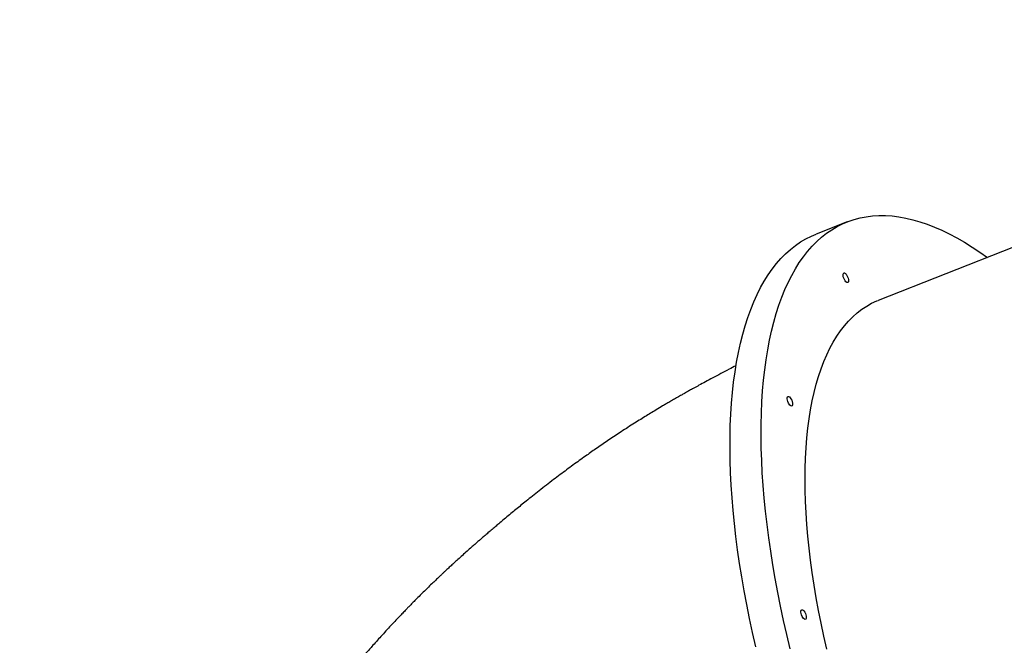
# Model space of a CAD drawing. Units: millimetres. Extents: x 7104 to 29178, y -9365 to 6558.
# Drawn here: x 11448 to 12258, y -967 to -453 of the extents above; entities that cross this region are included whole.
import ezdxf

# ---------------------------------------------------------------- set-up
doc = ezdxf.new("R2010")
doc.units = ezdxf.units.MM
doc.header["$PDSIZE"] = -1
doc.layers.add('TIPTAP', color=6, linetype='Continuous')
doc.layers.add('TIPTAP_DIM', color=9, linetype='Continuous')
doc.dimstyles.new('000000002E6C9198', dxfattribs={"dimscale": 100, "dimtxt": 1, "dimasz": 1, "dimexe": 1, "dimexo": 1, "dimgap": 1, "dimtad": 1, "dimdec": 0, "dimtxsty": 'Standard', "dimblk": 'OBLIQUE', "dimcen": 2.5, "dimdle": 1, "dimadec": 0, "dimazin": 0, "dimtfac": 1, "dimtdec": 0, "dimtmove": 0, "dimatfit": 3, "dimldrblk": 'OBLIQUE', "dimfxl": 1, "dimfxlon": 1, "dimarcsym": 0})

# ---------------------------------------------------------------- blocks, each defined once
blk = doc.blocks.new('_Oblique')
at = {"color": 0, "linetype": 'ByBlock', "lineweight": -2}
blk.add_line((-0.5, -0.5), (0.5, 0.5), dxfattribs=at)
blk = doc.blocks.new('*D9')
at = {"layer": 'Defpoints', "color": 0, "transparency": 16777216}
for p in [(14366.9, 6457.57), (7319.6, -7627.44), (14366.9, -7627.44)]:
    blk.add_point(p, dxfattribs=at)
at = {"layer": 'TIPTAP_DIM', "color": 0, "linetype": 'ByBlock', "lineweight": -2, "transparency": 16777216}
for p, q in [((7319.6, 6557.57), (7319.6, -7727.44)), ((7419.6, 6457.57), (7219.6, 6457.57)), ((7419.6, -7627.44), (7219.6, -7627.44))]:
    blk.add_line(p, q, dxfattribs=at)
at = {"layer": 'TIPTAP_DIM', "color": 0, "lineweight": -2, "transparency": 16777216, "xscale": 100, "yscale": 100, "zscale": 100}
for p, rotation in [((7319.6, 6457.57), 90), ((7319.6, -7627.44), 270)]:
    blk.add_blockref('_Oblique', p, dxfattribs=dict(at, rotation=rotation))
at = {"layer": 'TIPTAP_DIM', "color": 0, "transparency": 16777216, "insert": (7169.6, -584.94), "char_height": 100, "attachment_point": 5, "rotation": 90}
blk.add_mtext('14085', dxfattribs=at)
blk = doc.blocks.new('LM316_top')
at = {"layer": 'TIPTAP', "linetype": 'Continuous', "lineweight": 25}
for p, q in [((-4725.43, 657.31), (-4751.03, 647.24)), ((-4588.51, 636.49), (-4699.99, 592.63))]:
    blk.add_line(p, q, dxfattribs=at)
at = {"layer": 'TIPTAP', "linetype": 'Continuous', "lineweight": 25, "flags": 128}
for points in [[(-4772.33, 305.96), (-4775.14, 317.68), (-4777.78, 329.33), (-4780.25, 340.91), (-4782.54, 352.41), (-4784.67, 363.81), (-4786.62, 375.12), (-4788.39, 386.31), (-4789.99, 397.39), (-4791.41, 408.34), (-4792.64, 419.15), (-4793.7, 429.83), (-4794.58, 440.35), (-4795.27, 450.71), (-4795.78, 460.9), (-4796.11, 470.92), (-4796.26, 480.76), (-4796.22, 490.4), (-4796, 499.85), (-4795.59, 509.09), (-4795, 518.12), (-4794.23, 526.92), (-4793.28, 535.51), (-4792.14, 543.86), (-4790.83, 551.96), (-4789.34, 559.83), (-4787.66, 567.44), (-4785.82, 574.79), (-4783.79, 581.88), (-4781.59, 588.7), (-4779.22, 595.25), (-4776.68, 601.52), (-4773.98, 607.5), (-4771.1, 613.2), (-4768.06, 618.6), (-4764.86, 623.7), (-4761.5, 628.51), (-4757.98, 633.01), (-4754.31, 637.19), (-4750.49, 641.07), (-4746.52, 644.64), (-4742.41, 647.88), (-4738.15, 650.81), (-4733.76, 653.41), (-4729.23, 655.69), (-4724.57, 657.64), (-4719.78, 659.27), (-4714.86, 660.57), (-4709.83, 661.53), (-4704.68, 662.17), (-4699.41, 662.48), (-4694.04, 662.45), (-4688.56, 662.09), (-4682.98, 661.41), (-4677.31, 660.39), (-4671.55, 659.04), (-4665.69, 657.36), (-4659.76, 655.36), (-4653.75, 653.03), (-4647.66, 650.38), (-4641.51, 647.4), (-4635.29, 644.11), (-4629.01, 640.5), (-4622.68, 636.57), (-4616.3, 632.33), (-4610.14, 627.98)], [(-4800.73, 307.61), (-4803.37, 319.27), (-4805.84, 330.84), (-4808.14, 342.34), (-4810.26, 353.74), (-4812.21, 365.05), (-4813.98, 376.24), (-4815.58, 387.32), (-4817, 398.27), (-4818.24, 409.09), (-4819.3, 419.76), (-4820.17, 430.28), (-4820.87, 440.64), (-4821.38, 450.84), (-4821.7, 460.85), (-4821.85, 470.69), (-4821.81, 480.33), (-4821.59, 489.78), (-4821.18, 499.02), (-4820.59, 508.05), (-4819.82, 516.86), (-4818.87, 525.44), (-4817.74, 533.79), (-4816.42, 541.9), (-4814.93, 549.76), (-4813.26, 557.37), (-4811.41, 564.73), (-4809.38, 571.82), (-4807.19, 578.64), (-4804.82, 585.18), (-4802.28, 591.45), (-4799.57, 597.44), (-4796.69, 603.13), (-4793.65, 608.53), (-4790.45, 613.64), (-4787.09, 618.44), (-4783.58, 622.94), (-4779.91, 627.13), (-4776.09, 631), (-4772.12, 634.57), (-4768, 637.81), (-4763.75, 640.74), (-4759.35, 643.34), (-4754.82, 645.62), (-4751.03, 647.24)], [(-4725.68, 613.26), (-4725.13, 612.15), (-4724.7, 610.96), (-4724.44, 609.8), (-4724.38, 608.76), (-4724.51, 607.95), (-4724.82, 607.43), (-4725.29, 607.25), (-4725.88, 607.42), (-4726.53, 607.94), (-4727.19, 608.75), (-4727.79, 609.78), (-4728.29, 610.94), (-4728.63, 612.13), (-4728.8, 613.24), (-4728.76, 614.18), (-4728.54, 614.85), (-4728.14, 615.21), (-4727.6, 615.21), (-4726.98, 614.86), (-4726.32, 614.19), (-4725.68, 613.26)], [(-4742.28, 305.64), (-4744.69, 316.36), (-4746.93, 327.01), (-4749, 337.57), (-4750.89, 348.03), (-4752.61, 358.39), (-4754.16, 368.64), (-4755.52, 378.76), (-4756.71, 388.75), (-4757.71, 398.6), (-4758.54, 408.3), (-4759.18, 417.84), (-4759.64, 427.22), (-4759.91, 436.41), (-4760, 445.42), (-4759.91, 454.24), (-4759.64, 462.86), (-4759.18, 471.27), (-4758.54, 479.46), (-4757.71, 487.43), (-4756.71, 495.16), (-4755.52, 502.66), (-4754.16, 509.92), (-4752.62, 516.92), (-4750.9, 523.66), (-4749, 530.14), (-4746.93, 536.35), (-4744.69, 542.28), (-4742.28, 547.93), (-4739.71, 553.3), (-4736.96, 558.37), (-4734.06, 563.15), (-4731, 567.62), (-4727.77, 571.79), (-4724.4, 575.66), (-4720.87, 579.21), (-4717.2, 582.45), (-4713.38, 585.36), (-4709.42, 587.96), (-4705.32, 590.24), (-4701.09, 592.19), (-4699.99, 592.63)], [(-4771.68, 511.64), (-4771.12, 510.53), (-4770.7, 509.34), (-4770.44, 508.18), (-4770.38, 507.15), (-4770.51, 506.33), (-4770.82, 505.81), (-4771.29, 505.63), (-4771.88, 505.81), (-4772.53, 506.32), (-4773.19, 507.13), (-4773.79, 508.16), (-4774.29, 509.32), (-4774.63, 510.52), (-4774.8, 511.63), (-4774.76, 512.56), (-4774.54, 513.24), (-4774.14, 513.59), (-4773.6, 513.59), (-4772.98, 513.25), (-4772.32, 512.58), (-4771.68, 511.64)], [(-4760.41, 336.14), (-4759.86, 335.03), (-4759.43, 333.84), (-4759.17, 332.68), (-4759.11, 331.64), (-4759.24, 330.83), (-4759.55, 330.31), (-4760.03, 330.13), (-4760.61, 330.3), (-4761.26, 330.82), (-4761.92, 331.63), (-4762.52, 332.66), (-4763.02, 333.82), (-4763.36, 335.01), (-4763.53, 336.13), (-4763.5, 337.06), (-4763.27, 337.74), (-4762.87, 338.09), (-4762.34, 338.09), (-4761.71, 337.74), (-4761.05, 337.07), (-4760.41, 336.14)]]:
    blk.add_lwpolyline(points, dxfattribs=at)
at = {"layer": 'TIPTAP', "linetype": 'Continuous', "lineweight": 25}
blk.add_open_spline([(-4816.93, 538.9), (-4818.83, 537.92), (-4823.03, 535.76), (-4829.39, 532.42), (-4835.89, 528.98), (-4841.85, 525.78), (-4847.06, 522.94), (-4850.86, 520.85), (-4853.43, 519.42), (-4855.03, 518.53), (-4856.4, 517.77), (-4857.8, 516.98), (-4859.59, 515.98), (-4862.01, 514.6), (-4865, 512.9), (-4868.22, 511.05), (-4871.41, 509.2), (-4874.41, 507.44), (-4878.1, 505.27), (-4882.38, 502.71), (-4887.2, 499.79), (-4891.87, 496.92), (-4896.68, 493.93), (-4901.81, 490.7), (-4907.2, 487.25), (-4914.19, 482.7), (-4922.53, 477.15), (-4931.92, 470.72), (-4939.62, 465.31), (-4945.92, 460.81), (-4951.06, 457.08), (-4956.28, 453.24), (-4961.6, 449.26), (-4967.14, 445.07), (-4972.96, 440.6), (-4978.79, 436.06), (-4984.31, 431.69), (-4989.27, 427.71), (-4993.78, 424.07), (-4998.02, 420.61), (-5002.24, 417.12), (-5006.68, 413.43), (-5010.72, 410.04), (-5014.4, 406.93), (-5017.61, 404.2), (-5020.86, 401.42), (-5023.88, 398.81), (-5026.41, 396.62), (-5028.35, 394.94), (-5030.09, 393.41), (-5032.11, 391.65), (-5034.86, 389.22), (-5038.25, 386.21), (-5041.95, 382.9), (-5045.6, 379.59), (-5048.96, 376.52), (-5052, 373.72), (-5054.6, 371.31), (-5056.74, 369.31), (-5058.66, 367.5), (-5060.76, 365.52), (-5063.37, 363.03), (-5066.48, 360.06), (-5069.85, 356.79), (-5073.32, 353.39), (-5076.8, 349.95), (-5080.11, 346.63), (-5083.04, 343.67), (-5085.45, 341.22), (-5087.62, 338.98), (-5089.9, 336.63), (-5094.38, 331.96), (-5100.83, 325.12), (-5108.86, 316.37), (-5114.92, 309.59), (-5119.11, 304.82), (-5121.7, 301.85), (-5124.3, 298.85), (-5126.98, 295.72), (-5129.9, 292.29), (-5133.32, 288.24), (-5137.02, 283.8), (-5140.71, 279.34), (-5143.94, 275.39), (-5146.48, 272.27), (-5148.42, 269.87), (-5149.85, 268.1), (-5151.08, 266.55), (-5152.17, 265.2), (-5153.27, 263.81), (-5154.7, 262.03), (-5156.64, 259.57), (-5159.14, 256.41), (-5161.91, 252.87), (-5165.41, 248.37), (-5169.27, 243.37), (-5173.38, 237.98), (-5177.05, 233.11), (-5180.5, 228.5), (-5183.43, 224.55), (-5185.95, 221.12), (-5188.11, 218.16), (-5190.54, 214.81), (-5193.43, 210.79), (-5196.85, 205.96), (-5200.72, 200.43), (-5203.4, 196.47), (-5204.79, 194.41)], degree=3, knots=[0, 0, 0, 0, 0.012249, 0.027091, 0.041199, 0.054442, 0.065857, 0.075219, 0.079232, 0.082709, 0.085653, 0.088166, 0.091856, 0.097281, 0.103966, 0.111339, 0.118299, 0.124847, 0.13099, 0.142501, 0.153026, 0.162854, 0.173445, 0.18502, 0.197105, 0.209599, 0.232133, 0.253689, 0.27383, 0.285385, 0.29747, 0.309829, 0.322133, 0.335268, 0.349362, 0.363929, 0.377328, 0.389542, 0.400223, 0.410547, 0.421007, 0.431793, 0.443973, 0.45157, 0.459715, 0.468402, 0.476405, 0.482876, 0.487812, 0.491292, 0.496222, 0.503244, 0.51237, 0.522357, 0.531785, 0.540648, 0.548485, 0.555453, 0.560955, 0.565271, 0.570474, 0.57741, 0.585821, 0.594946, 0.604147, 0.613426, 0.622787, 0.630785, 0.637102, 0.642337, 0.648482, 0.655699, 0.678981, 0.701879, 0.723152, 0.730602, 0.738042, 0.745602, 0.753295, 0.761626, 0.771437, 0.783863, 0.795055, 0.804923, 0.813467, 0.818442, 0.822847, 0.826684, 0.829956, 0.832961, 0.837022, 0.843352, 0.851325, 0.860692, 0.869787, 0.884742, 0.897705, 0.90931, 0.920263, 0.9313, 0.937993, 0.945006, 0.952524, 0.961946, 0.973279, 0.986133, 1, 1, 1, 1], dxfattribs=at)

msp = doc.modelspace()

# ---------------------------------------------------------------- block references
msp.add_blockref('LM316_top', (16854.22, -1276.22))

# ---------------------------------------------------------------- dimensions: what is measured, and where the dimension line sits
at = {"layer": 'TIPTAP_DIM'}
dim = msp.add_linear_dim(base=(7319.6, -7627.44), p1=(14366.9, 6457.57), p2=(14366.9, -7627.44), angle=90, dimstyle='000000002E6C9198', dxfattribs=at)
dim.commit()
dim.dimension.update_dxf_attribs({"geometry": '*D9', "text_midpoint": (7169.6, -584.94)})

doc.saveas('drawing.dxf')
